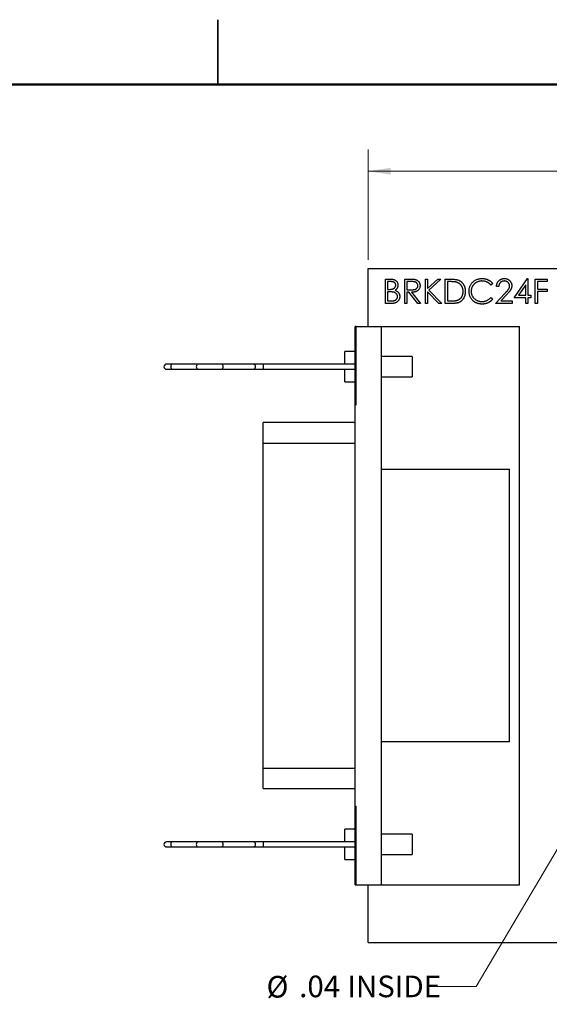
# Paper-space layout 'Sheet1(2)' of a CAD drawing. Units: inches. Extents: x 0.1 to 16.9, y 0.1 to 10.9.
# Drawn here: x 7.4 to 10.4, y 5.2 to 10.9 of the extents above; entities that cross this region are included whole.
import ezdxf

# ---------------------------------------------------------------- set-up
doc = ezdxf.new("R2010")
doc.units = ezdxf.units.IN
doc.header["$MEASUREMENT"] = 0
doc.styles.add('SLDTEXTSTYLE0', font='TXT', dxfattribs={"width": 0.75})
doc.dimstyles.new('SLDDIMSTYLE1', dxfattribs={"dimtxt": 0.125, "dimasz": 0.13, "dimexe": 0, "dimexo": 0.0625, "dimgap": 0.03125, "dimtad": 0, "dimtih": 1, "dimtoh": 1, "dimlfac": 0.666667, "dimrnd": 1e-09, "dimzin": 4, "dimdsep": 46, "dimtxsty": 'SLDTEXTSTYLE0', "dimsah": 1, "dimcen": 0.09, "dimadec": 0, "dimazin": 1, "dimtfac": 1, "dimtofl": 0, "dimtmove": 0, "dimatfit": 3, "dimfxl": 0, "dimfrac": 2, "dimtolj": 1, "dimtzin": 12, "dimarcsym": 0})
doc.dimstyles.new('SLDDIMSTYLE3', dxfattribs={"dimtxt": 0.125, "dimasz": 0.13, "dimexe": 0, "dimexo": 0.0625, "dimgap": 0.03125, "dimtad": 0, "dimtih": 1, "dimtoh": 1, "dimlfac": 0.666667, "dimrnd": 1e-09, "dimzin": 12, "dimdsep": 46, "dimtxsty": 'SLDTEXTSTYLE0', "dimsah": 1, "dimcen": 0, "dimadec": 0, "dimazin": 3, "dimtfac": 1, "dimtofl": 0, "dimtmove": 0, "dimatfit": 3, "dimfxl": 0, "dimfrac": 2, "dimtolj": 1, "dimtzin": 12, "dimarcsym": 0})

# ---------------------------------------------------------------- blocks, each defined once
blk = doc.blocks.new('_D_13')
at = {"color": 7, "linetype": 'Continuous', "lineweight": 18}
for p, q in [((9.3681, 9.4859), (9.3681, 10.1232)), ((13.5681, 9.4859), (13.5681, 10.1232)), ((9.3681, 9.9982), (11.3408, 9.9982)), ((13.5681, 9.9982), (11.6641, 9.9982))]:
    blk.add_line(p, q, dxfattribs=at)
for points in [[(9.3681, 9.9982), (9.4981, 9.9782), (9.4981, 10.0182)], [(13.5681, 9.9982), (13.4381, 10.0182), (13.4381, 9.9782)]]:
    blk.add_solid(points, dxfattribs=at)
at = {"color": 7, "linetype": 'Continuous', "lineweight": 18, "insert": (11.3408, 10.0601), "char_height": 0.125, "attachment_point": 1, "style": 'SLDTEXTSTYLE0'}
blk.add_mtext('2.80', dxfattribs=at)
blk = doc.blocks.new('_D_18')
at = {"color": 7, "linetype": 'Continuous', "lineweight": 18}
for p, q in [((10.7029, 6.4851), (9.9922, 5.2816)), ((9.9922, 5.2816), (9.7422, 5.2816))]:
    blk.add_line(p, q, dxfattribs=at)
blk.add_solid([(10.7029, 6.4851), (10.6196, 6.3833), (10.654, 6.363)], dxfattribs=at)
at = {"color": 7, "linetype": 'Continuous', "lineweight": 18, "char_height": 0.125, "attachment_point": 1, "style": 'SLDTEXTSTYLE0'}
for s, insert in [('%%c', (8.7816, 5.3423)), ('.04', (8.9702, 5.3442)), ('INSIDE', (9.2479, 5.3442))]:
    blk.add_mtext(s, dxfattribs=dict(at, insert=insert))

psp = doc.layouts.new('Sheet1(2)')

# ---------------------------------------------------------------- linework, layer by layer
at = {"color": 7, "linetype": 'Continuous', "lineweight": 25}
for p, q in [((8.5, 10.875), (8.5, 10.5)), ((8.5, 10.5), (8.5, 10.875)), ((9.3681, 9.1007), (9.3681, 9.4359)), ((9.3681, 9.4359), (13.5681, 9.4359)), ((9.4687, 9.374), (9.4961, 9.374)), ((9.4687, 9.2334), (9.4687, 9.374)), ((9.4984, 9.3596), (9.4813, 9.3596)), ((9.4813, 9.3596), (9.4813, 9.3145)), ((9.5804, 9.374), (9.6086, 9.374)), ((9.5804, 9.2334), (9.5804, 9.374)), ((9.6194, 9.3596), (9.5931, 9.3596)), ((9.5931, 9.3596), (9.5931, 9.3127)), ((9.6994, 9.374), (9.7121, 9.374)), ((9.6994, 9.2334), (9.6994, 9.374)), ((9.7121, 9.3205), (9.7707, 9.374)), ((9.7121, 9.374), (9.7121, 9.3205)), ((9.7887, 9.374), (9.7196, 9.3109)), ((9.7707, 9.374), (9.7887, 9.374)), ((9.8148, 9.2334), (9.8148, 9.374)), ((9.8148, 9.374), (9.8432, 9.374)), ((9.8373, 9.3596), (9.8274, 9.3596)), ((9.8274, 9.3596), (9.8274, 9.2478)), ((10.0889, 9.3482), (10.0778, 9.3398)), ((10.2133, 9.2659), (10.29, 9.3776)), ((10.29, 9.3776), (10.2926, 9.3776)), ((10.2926, 9.3776), (10.2926, 9.2803)), ((10.334, 9.374), (10.4026, 9.374)), ((10.334, 9.2334), (10.334, 9.374)), ((10.4026, 9.3596), (10.3467, 9.3596)), ((10.3467, 9.3596), (10.3467, 9.3163)), ((10.4026, 9.374), (10.4026, 9.3596)), ((9.4813, 9.3145), (9.4898, 9.3145)), ((9.4897, 9.3001), (9.4813, 9.3001)), ((9.4813, 9.3001), (9.4813, 9.2478)), ((9.5931, 9.3127), (9.6188, 9.3125)), ((9.6033, 9.2983), (9.5931, 9.2983)), ((9.5931, 9.2983), (9.5931, 9.2334)), ((9.655, 9.2334), (9.6033, 9.2983)), ((9.6189, 9.2983), (9.6706, 9.2334)), ((9.7773, 9.2334), (9.7121, 9.3013)), ((9.7121, 9.3013), (9.7121, 9.2334)), ((9.7196, 9.3109), (9.7941, 9.2334)), ((10.1051, 9.2334), (10.1596, 9.2916)), ((10.1231, 9.3308), (10.1105, 9.3308)), ((10.28, 9.3413), (10.238, 9.2803)), ((10.28, 9.2803), (10.28, 9.3413)), ((10.3467, 9.3163), (10.4026, 9.3163)), ((10.4026, 9.3019), (10.3467, 9.3019)), ((10.3467, 9.3019), (10.3467, 9.2334)), ((10.4026, 9.3163), (10.4026, 9.3019)), ((9.5067, 9.2334), (9.4687, 9.2334)), ((9.4813, 9.2478), (9.4993, 9.2478)), ((9.5931, 9.2334), (9.5804, 9.2334)), ((9.6706, 9.2334), (9.655, 9.2334)), ((9.7121, 9.2334), (9.6994, 9.2334)), ((9.7941, 9.2334), (9.7773, 9.2334)), ((9.8584, 9.2334), (9.8148, 9.2334)), ((9.8274, 9.2478), (9.8436, 9.2478)), ((10.0778, 9.2677), (10.0889, 9.2593)), ((10.2006, 9.2334), (10.1051, 9.2334)), ((10.1704, 9.2854), (10.1352, 9.2478)), ((10.1352, 9.2478), (10.2006, 9.2478)), ((10.2006, 9.2478), (10.2006, 9.2334)), ((10.28, 9.2659), (10.2133, 9.2659)), ((10.238, 9.2803), (10.28, 9.2803)), ((10.28, 9.2334), (10.28, 9.2659)), ((10.2926, 9.2334), (10.28, 9.2334)), ((10.2926, 9.2803), (10.3088, 9.2803)), ((10.3088, 9.2659), (10.2926, 9.2659)), ((10.2926, 9.2659), (10.2926, 9.2334)), ((10.3088, 9.2803), (10.3088, 9.2659)), ((10.3467, 9.2334), (10.334, 9.2334)), ((9.2993, 9.1007), (9.2934, 9.1007)), ((9.2934, 9.0575), (9.2934, 9.1007)), ((9.2993, 8.646), (9.2993, 9.1007)), ((9.2993, 9.1007), (9.4469, 9.1007)), ((9.4469, 5.8704), (9.4469, 9.1007)), ((9.4469, 9.1007), (10.2442, 9.1007)), ((10.2442, 5.8704), (10.2442, 9.1007)), ((9.2934, 9.0575), (9.2993, 9.0575)), ((9.2934, 8.7504), (9.2934, 9.0575)), ((9.2934, 8.956), (9.2343, 8.956)), ((9.2343, 8.8822), (9.2343, 8.956)), ((9.6241, 8.9265), (9.4469, 8.9265)), ((9.6241, 8.9265), (9.6241, 8.8084)), ((8.2384, 8.8822), (8.2038, 8.8822)), ((8.2038, 8.8527), (8.2384, 8.8527)), ((8.3861, 8.8822), (8.2384, 8.8822)), ((8.2384, 8.8527), (8.3861, 8.8527)), ((8.5223, 8.8822), (8.3861, 8.8822)), ((8.3861, 8.8527), (8.5223, 8.8527)), ((8.7091, 8.8822), (8.5223, 8.8822)), ((8.5223, 8.8527), (8.7091, 8.8527)), ((8.7619, 8.8822), (8.7091, 8.8822)), ((8.7091, 8.8527), (8.7619, 8.8527)), ((9.2934, 8.8822), (8.7619, 8.8822)), ((8.7619, 8.8527), (9.2934, 8.8527)), ((9.2343, 8.7788), (9.2343, 8.8527)), ((9.2343, 8.7788), (9.2934, 8.7788)), ((9.4469, 8.8084), (9.6241, 8.8084)), ((9.2934, 8.7504), (9.2993, 8.7504)), ((9.2934, 8.646), (9.2934, 8.7504)), ((9.2934, 8.646), (9.2993, 8.646)), ((9.2934, 6.3251), (9.2934, 8.646)), ((9.2934, 8.5438), (8.7619, 8.5438)), ((8.7619, 8.4257), (8.7619, 8.5438)), ((8.7619, 8.4257), (9.2934, 8.4257)), ((8.7619, 6.5454), (8.7619, 8.4257)), ((9.4469, 8.2739), (10.1851, 8.2739)), ((10.1851, 6.6972), (10.1851, 8.2739)), ((10.1851, 6.6972), (9.4469, 6.6972)), ((8.7619, 6.5454), (9.2934, 6.5454)), ((8.7619, 6.4273), (8.7619, 6.5454)), ((8.7619, 6.4273), (9.2934, 6.4273)), ((9.2934, 6.3251), (9.2993, 6.3251)), ((9.2934, 6.2207), (9.2934, 6.3251)), ((9.2993, 5.8704), (9.2993, 6.3251)), ((9.2934, 6.2207), (9.2993, 6.2207)), ((9.2934, 5.9136), (9.2934, 6.2207)), ((9.2934, 6.1922), (9.2343, 6.1922)), ((9.2343, 6.1184), (9.2343, 6.1922)), ((9.6241, 6.1627), (9.4469, 6.1627)), ((9.6241, 6.1627), (9.6241, 6.0446)), ((8.2384, 6.1184), (8.2038, 6.1184)), ((8.3861, 6.1184), (8.2384, 6.1184)), ((8.5223, 6.1184), (8.3861, 6.1184)), ((8.7091, 6.1184), (8.5223, 6.1184)), ((8.7619, 6.1184), (8.7091, 6.1184)), ((9.2934, 6.1184), (8.7619, 6.1184)), ((8.2038, 6.0889), (8.2384, 6.0889)), ((8.2384, 6.0889), (8.3861, 6.0889)), ((8.3861, 6.0889), (8.5223, 6.0889)), ((8.5223, 6.0889), (8.7091, 6.0889)), ((8.7091, 6.0889), (8.7619, 6.0889)), ((8.7619, 6.0889), (9.2934, 6.0889)), ((9.2343, 6.0151), (9.2343, 6.0889)), ((9.4469, 6.0446), (9.6241, 6.0446)), ((9.2343, 6.0151), (9.2934, 6.0151)), ((9.2934, 5.9136), (9.2993, 5.9136)), ((9.2934, 5.8704), (9.2934, 5.9136)), ((9.2934, 5.8704), (9.2993, 5.8704)), ((9.2993, 5.8704), (9.4469, 5.8704)), ((9.3681, 5.5359), (9.3681, 5.8704)), ((9.4469, 5.8704), (10.2442, 5.8704)), ((9.3681, 5.5359), (13.5681, 5.5359))]:
    psp.add_line(p, q, dxfattribs=at)
at = {"color": 7, "linetype": 'Continuous', "lineweight": 50}
psp.add_line((0.5, 10.5), (16.5, 10.5), dxfattribs=at)
at = {"color": 8, "linetype": 'Continuous', "lineweight": 25}
for p, q in [((8.7619, 8.8822), (8.7619, 8.8527)), ((8.7619, 6.1184), (8.7619, 6.0889))]:
    psp.add_line(p, q, dxfattribs=at)
at = {"color": 8, "linetype": 'Continuous', "lineweight": 25, "flags": 128}
for points in [[(8.2384, 8.8822), (8.2344, 8.8811), (8.231, 8.8779), (8.2288, 8.8731), (8.228, 8.8674), (8.2288, 8.8618), (8.231, 8.857), (8.2344, 8.8538), (8.2384, 8.8527)], [(8.3861, 8.8822), (8.3821, 8.8811), (8.3787, 8.8779), (8.3764, 8.8731), (8.3756, 8.8674), (8.3764, 8.8618), (8.3787, 8.857), (8.3821, 8.8538), (8.3861, 8.8527)], [(8.5223, 8.8822), (8.5249, 8.8811), (8.527, 8.8779), (8.5284, 8.8731), (8.5289, 8.8674), (8.5284, 8.8618), (8.527, 8.857), (8.5249, 8.8538), (8.5223, 8.8527)], [(8.7091, 8.8822), (8.7117, 8.8811), (8.7138, 8.8779), (8.7152, 8.8731), (8.7157, 8.8674), (8.7152, 8.8618), (8.7138, 8.857), (8.7117, 8.8538), (8.7091, 8.8527)], [(8.2384, 6.1184), (8.2344, 6.1173), (8.231, 6.1141), (8.2288, 6.1093), (8.228, 6.1036), (8.2288, 6.098), (8.231, 6.0932), (8.2344, 6.09), (8.2384, 6.0889)], [(8.3861, 6.1184), (8.3821, 6.1173), (8.3787, 6.1141), (8.3764, 6.1093), (8.3756, 6.1036), (8.3764, 6.098), (8.3787, 6.0932), (8.3821, 6.09), (8.3861, 6.0889)], [(8.5223, 6.1184), (8.5249, 6.1173), (8.527, 6.1141), (8.5284, 6.1093), (8.5289, 6.1036), (8.5284, 6.098), (8.527, 6.0932), (8.5249, 6.09), (8.5223, 6.0889)], [(8.7091, 6.1184), (8.7117, 6.1173), (8.7138, 6.1141), (8.7152, 6.1093), (8.7157, 6.1036), (8.7152, 6.098), (8.7138, 6.0932), (8.7117, 6.09), (8.7091, 6.0889)]]:
    psp.add_lwpolyline(points, dxfattribs=at)
at = {"color": 7, "linetype": 'Continuous', "lineweight": 25}
for centre in [(8.2038, 8.8674), (8.2038, 6.1036)]:
    psp.add_arc(centre, 0.0148, 90, 270, dxfattribs=at)
for points, knots in [([(9.4961, 9.374), (9.4974, 9.374), (9.5, 9.374), (9.5038, 9.3738), (9.5074, 9.3735), (9.5107, 9.373), (9.5138, 9.3725), (9.5166, 9.3718), (9.5192, 9.371), (9.5223, 9.3697), (9.5258, 9.3678), (9.5296, 9.365), (9.5329, 9.3616), (9.5357, 9.3577), (9.538, 9.3534), (9.5396, 9.3489), (9.5406, 9.3441), (9.5407, 9.3408), (9.5408, 9.3392)], [0, 0, 0, 0, 0.062594, 0.121323, 0.17668, 0.228365, 0.276868, 0.321879, 0.364099, 0.403356, 0.477968, 0.550535, 0.623584, 0.698175, 0.773354, 0.847281, 0.922818, 1, 1, 1, 1]), ([(9.5282, 9.3389), (9.5281, 9.3397), (9.5281, 9.3412), (9.5278, 9.3435), (9.5272, 9.3456), (9.5264, 9.3476), (9.5254, 9.3494), (9.5242, 9.3511), (9.5227, 9.3527), (9.521, 9.3541), (9.5191, 9.3554), (9.5169, 9.3566), (9.5145, 9.3575), (9.5118, 9.3583), (9.5088, 9.3588), (9.5056, 9.3593), (9.5021, 9.3596), (9.4997, 9.3596), (9.4984, 9.3596)], [0, 0, 0, 0, 0.057003, 0.111818, 0.164402, 0.21587, 0.266841, 0.317479, 0.369902, 0.4234, 0.479718, 0.539241, 0.602431, 0.67103, 0.744485, 0.823454, 0.90874, 1, 1, 1, 1]), ([(9.6086, 9.374), (9.6105, 9.374), (9.6141, 9.374), (9.6192, 9.3739), (9.6239, 9.3737), (9.6281, 9.3736), (9.6319, 9.3733), (9.6352, 9.373), (9.638, 9.3726), (9.6397, 9.3723), (9.6404, 9.3721)], [0, 0, 0, 0, 0.176258, 0.338434, 0.484822, 0.617158, 0.734698, 0.837385, 0.926372, 1, 1, 1, 1]), ([(9.6562, 9.3364), (9.6561, 9.3376), (9.656, 9.3398), (9.6552, 9.3431), (9.6539, 9.3462), (9.6521, 9.3491), (9.65, 9.3517), (9.6474, 9.354), (9.6446, 9.3558), (9.6419, 9.357), (9.6395, 9.3578), (9.6375, 9.3583), (9.6351, 9.3587), (9.6325, 9.359), (9.6296, 9.3593), (9.6265, 9.3595), (9.623, 9.3596), (9.6207, 9.3596), (9.6194, 9.3596)], [0, 0, 0, 0, 0.0688143, 0.1363648, 0.2040194, 0.2730637, 0.3429133, 0.4109654, 0.4791688, 0.549308, 0.5876516, 0.6306467, 0.6788788, 0.7319343, 0.7911114, 0.8552832, 0.9250859, 1, 1, 1, 1]), ([(9.6404, 9.3721), (9.6415, 9.3719), (9.6435, 9.3714), (9.6464, 9.3703), (9.6492, 9.3691), (9.6519, 9.3676), (9.6544, 9.3659), (9.6567, 9.3641), (9.6589, 9.362), (9.6609, 9.3597), (9.6628, 9.3573), (9.6644, 9.3547), (9.6658, 9.352), (9.6669, 9.3491), (9.6677, 9.3462), (9.6684, 9.343), (9.6687, 9.3398), (9.6688, 9.3375), (9.6688, 9.3364)], [0, 0, 0, 0, 0.064217, 0.127064, 0.188745, 0.249132, 0.309453, 0.369827, 0.43065, 0.492352, 0.554072, 0.61569, 0.676798, 0.738439, 0.801317, 0.865185, 0.931641, 1, 1, 1, 1]), ([(9.8805, 9.3557), (9.8794, 9.356), (9.8769, 9.3567), (9.8728, 9.3574), (9.8682, 9.3581), (9.863, 9.3587), (9.8574, 9.3591), (9.8512, 9.3594), (9.8444, 9.3596), (9.8397, 9.3596), (9.8373, 9.3596)], [0, 0, 0, 0, 0.084319, 0.179285, 0.286583, 0.405111, 0.535593, 0.67819, 0.832976, 1, 1, 1, 1]), ([(9.8432, 9.374), (9.8457, 9.374), (9.8505, 9.374), (9.8574, 9.3738), (9.8637, 9.3734), (9.8696, 9.3728), (9.8749, 9.3721), (9.8797, 9.3713), (9.884, 9.3702), (9.8866, 9.3694), (9.8878, 9.369)], [0, 0, 0, 0, 0.164289, 0.317406, 0.458844, 0.589367, 0.707831, 0.81577, 0.91288, 1, 1, 1, 1]), ([(9.9176, 9.302), (9.9176, 9.3036), (9.9175, 9.3068), (9.917, 9.3116), (9.9163, 9.3161), (9.9152, 9.3205), (9.9138, 9.3247), (9.9121, 9.3287), (9.9102, 9.3326), (9.9078, 9.3362), (9.9053, 9.3396), (9.9025, 9.3428), (9.8994, 9.3456), (9.8961, 9.3482), (9.8926, 9.3505), (9.8888, 9.3525), (9.8848, 9.3543), (9.882, 9.3552), (9.8805, 9.3557)], [0, 0, 0, 0, 0.070151, 0.137813, 0.203226, 0.267174, 0.330024, 0.391794, 0.453084, 0.514334, 0.575, 0.634865, 0.694116, 0.753442, 0.813126, 0.87408, 0.936007, 1, 1, 1, 1]), ([(9.8878, 9.369), (9.8895, 9.3683), (9.8927, 9.3671), (9.8973, 9.3648), (9.9016, 9.3622), (9.9056, 9.3592), (9.9094, 9.3559), (9.9129, 9.3523), (9.9161, 9.3484), (9.919, 9.3441), (9.9217, 9.3396), (9.924, 9.3349), (9.9259, 9.3299), (9.9275, 9.3247), (9.9287, 9.3193), (9.9296, 9.3137), (9.9301, 9.3079), (9.9302, 9.3039), (9.9302, 9.3019)], [0, 0, 0, 0, 0.061545, 0.121694, 0.181155, 0.239875, 0.298702, 0.357647, 0.417605, 0.478494, 0.540407, 0.602345, 0.665004, 0.728559, 0.793651, 0.860534, 0.929236, 1, 1, 1, 1]), ([(9.9518, 9.3045), (9.9519, 9.3071), (9.952, 9.312), (9.9531, 9.3193), (9.9547, 9.3263), (9.9571, 9.333), (9.9602, 9.3394), (9.9639, 9.3455), (9.9683, 9.3512), (9.9733, 9.3566), (9.9789, 9.3615), (9.9848, 9.3659), (9.9911, 9.3695), (9.9977, 9.3725), (10.0047, 9.3748), (10.012, 9.3764), (10.0196, 9.3774), (10.0249, 9.3776), (10.0275, 9.3776)], [0, 0, 0, 0, 0.064558, 0.127014, 0.187955, 0.248014, 0.307748, 0.368235, 0.42947, 0.492743, 0.556258, 0.618217, 0.679655, 0.741246, 0.803415, 0.866815, 0.932328, 1, 1, 1, 1]), ([(10.0267, 9.3632), (10.0253, 9.3632), (10.0225, 9.3632), (10.0183, 9.3627), (10.0142, 9.3621), (10.0102, 9.3612), (10.0063, 9.3601), (10.0025, 9.3588), (9.9987, 9.3571), (9.995, 9.3553), (9.9915, 9.3532), (9.9882, 9.3509), (9.985, 9.3485), (9.9821, 9.3459), (9.9794, 9.3432), (9.9768, 9.3402), (9.9745, 9.3371), (9.9724, 9.3338), (9.9705, 9.3304), (9.9689, 9.3269), (9.9675, 9.3233), (9.9664, 9.3195), (9.9655, 9.3157), (9.9649, 9.3117), (9.9645, 9.3077), (9.9645, 9.305), (9.9645, 9.3036)], [0, 0, 0, 0, 0.0439549, 0.0875019, 0.1304626, 0.172752, 0.2154031, 0.2576498, 0.3001527, 0.3431215, 0.3859252, 0.4276857, 0.468818, 0.5094918, 0.549883, 0.58998, 0.6304052, 0.6708686, 0.7113839, 0.7516273, 0.7917756, 0.8324589, 0.873319, 0.914543, 0.9569236, 1, 1, 1, 1]), ([(10.0778, 9.3398), (10.077, 9.3407), (10.0755, 9.3426), (10.0729, 9.3452), (10.0703, 9.3476), (10.0676, 9.3499), (10.0647, 9.352), (10.0617, 9.354), (10.0586, 9.3557), (10.0543, 9.3578), (10.0487, 9.36), (10.0417, 9.3618), (10.0343, 9.363), (10.0293, 9.3631), (10.0267, 9.3632)], [0, 0, 0, 0, 0.063163, 0.125475, 0.187121, 0.248294, 0.309295, 0.36985, 0.430973, 0.492456, 0.616148, 0.740844, 0.868183, 1, 1, 1, 1]), ([(10.0275, 9.3776), (10.0291, 9.3776), (10.0323, 9.3776), (10.037, 9.3772), (10.0417, 9.3766), (10.0461, 9.3757), (10.0505, 9.3747), (10.0548, 9.3733), (10.0589, 9.3717), (10.0629, 9.3699), (10.0668, 9.3679), (10.0705, 9.3657), (10.074, 9.3633), (10.0773, 9.3607), (10.0805, 9.3578), (10.0835, 9.3548), (10.0863, 9.3516), (10.088, 9.3494), (10.0889, 9.3482)], [0, 0, 0, 0, 0.068548, 0.135683, 0.201215, 0.265682, 0.329267, 0.392395, 0.45507, 0.517127, 0.57879, 0.63974, 0.700192, 0.759806, 0.819628, 0.879355, 0.939512, 1, 1, 1, 1]), ([(10.1105, 9.3308), (10.1106, 9.3324), (10.1107, 9.3357), (10.1115, 9.3405), (10.1126, 9.3451), (10.1141, 9.3494), (10.116, 9.3536), (10.1183, 9.3575), (10.121, 9.3611), (10.124, 9.3645), (10.1274, 9.3676), (10.131, 9.3703), (10.1347, 9.3725), (10.1387, 9.3744), (10.1428, 9.3758), (10.1472, 9.3769), (10.1517, 9.3775), (10.1548, 9.3776), (10.1564, 9.3776)], [0, 0, 0, 0, 0.068791, 0.135103, 0.198979, 0.261904, 0.323495, 0.385195, 0.446969, 0.509765, 0.572251, 0.633405, 0.693251, 0.752583, 0.812579, 0.873275, 0.93555, 1, 1, 1, 1]), ([(10.1557, 9.3632), (10.1546, 9.3632), (10.1524, 9.3631), (10.1493, 9.3627), (10.1462, 9.362), (10.1434, 9.3611), (10.1406, 9.3599), (10.138, 9.3585), (10.1356, 9.3567), (10.1332, 9.3547), (10.1311, 9.3525), (10.1293, 9.35), (10.1276, 9.3473), (10.1262, 9.3444), (10.125, 9.3413), (10.1242, 9.338), (10.1235, 9.3344), (10.1232, 9.332), (10.1231, 9.3308)], [0, 0, 0, 0, 0.0644387, 0.1265469, 0.1868872, 0.2458775, 0.3040409, 0.3621912, 0.4209759, 0.4806603, 0.5406003, 0.6006891, 0.6619358, 0.7244425, 0.7890384, 0.8563138, 0.926352, 1, 1, 1, 1]), ([(10.1862, 9.3347), (10.1862, 9.3357), (10.1861, 9.3375), (10.1857, 9.3403), (10.185, 9.343), (10.1841, 9.3456), (10.1828, 9.3481), (10.1812, 9.3504), (10.1795, 9.3527), (10.1774, 9.3548), (10.1751, 9.3568), (10.1727, 9.3585), (10.1702, 9.36), (10.1675, 9.3611), (10.1648, 9.3621), (10.1619, 9.3627), (10.1588, 9.3631), (10.1568, 9.3632), (10.1557, 9.3632)], [0, 0, 0, 0, 0.0619654, 0.1221219, 0.1809885, 0.2399332, 0.2999058, 0.3599888, 0.4217757, 0.4865758, 0.5515348, 0.6150175, 0.6772586, 0.73973, 0.8030501, 0.8664951, 0.9319735, 1, 1, 1, 1]), ([(10.1564, 9.3776), (10.1579, 9.3776), (10.1609, 9.3775), (10.1653, 9.3769), (10.1696, 9.376), (10.1735, 9.3746), (10.1773, 9.3728), (10.1808, 9.3707), (10.1841, 9.3682), (10.1871, 9.3652), (10.1899, 9.3621), (10.1922, 9.3587), (10.1943, 9.3553), (10.196, 9.3517), (10.1972, 9.3479), (10.1982, 9.344), (10.1987, 9.34), (10.1988, 9.3372), (10.1988, 9.3358)], [0, 0, 0, 0, 0.069475, 0.136517, 0.200789, 0.26383, 0.325735, 0.387291, 0.449509, 0.512968, 0.576275, 0.63758, 0.697903, 0.757172, 0.816599, 0.876653, 0.93729, 1, 1, 1, 1]), ([(9.516, 9.2984), (9.5153, 9.2986), (9.5138, 9.2989), (9.5114, 9.2992), (9.5086, 9.2995), (9.5055, 9.2997), (9.502, 9.2999), (9.4982, 9.3), (9.494, 9.3001), (9.4912, 9.3001), (9.4897, 9.3001)], [0, 0, 0, 0, 0.0793065, 0.1719528, 0.2770565, 0.3947306, 0.5261773, 0.6713448, 0.8292853, 1, 1, 1, 1]), ([(9.4898, 9.3145), (9.491, 9.3145), (9.4934, 9.3146), (9.4969, 9.3147), (9.5001, 9.3149), (9.5031, 9.3152), (9.5058, 9.3156), (9.5082, 9.3161), (9.5104, 9.3166), (9.513, 9.3174), (9.5159, 9.3187), (9.5189, 9.3207), (9.5217, 9.3231), (9.524, 9.3258), (9.5258, 9.3288), (9.5272, 9.332), (9.528, 9.3354), (9.5281, 9.3377), (9.5282, 9.3389)], [0, 0, 0, 0, 0.072301, 0.1397, 0.202289, 0.2606, 0.31319, 0.361739, 0.405706, 0.44554, 0.518832, 0.589778, 0.658867, 0.72843, 0.797283, 0.864815, 0.931364, 1, 1, 1, 1]), ([(9.539, 9.2733), (9.539, 9.2741), (9.5389, 9.2755), (9.5386, 9.2777), (9.5381, 9.2798), (9.5375, 9.2818), (9.5366, 9.2838), (9.5355, 9.2856), (9.5343, 9.2875), (9.5324, 9.2898), (9.5295, 9.2924), (9.5255, 9.295), (9.521, 9.2971), (9.5177, 9.298), (9.516, 9.2984)], [0, 0, 0, 0, 0.060287, 0.119602, 0.177503, 0.235143, 0.292133, 0.350871, 0.410098, 0.470732, 0.594829, 0.722579, 0.856691, 1, 1, 1, 1]), ([(9.5408, 9.3392), (9.5407, 9.3376), (9.5406, 9.3346), (9.5398, 9.3301), (9.5385, 9.3259), (9.5367, 9.3218), (9.5344, 9.3181), (9.5316, 9.3147), (9.5283, 9.3118), (9.5258, 9.3101), (9.5245, 9.3093)], [0, 0, 0, 0, 0.1305691, 0.2565806, 0.3805516, 0.5036229, 0.6257393, 0.7475486, 0.8717661, 1, 1, 1, 1]), ([(9.5245, 9.3093), (9.5261, 9.3086), (9.5292, 9.3075), (9.5334, 9.3054), (9.537, 9.3031), (9.5401, 9.3007), (9.5427, 9.298), (9.545, 9.2951), (9.547, 9.292), (9.5486, 9.2886), (9.5499, 9.285), (9.5509, 9.2812), (9.5515, 9.2773), (9.5516, 9.2747), (9.5516, 9.2733)], [0, 0, 0, 0, 0.1060575, 0.2029143, 0.2903002, 0.3702226, 0.4463837, 0.5213969, 0.5982911, 0.6761425, 0.7555287, 0.8348872, 0.916646, 1, 1, 1, 1]), ([(9.6188, 9.3125), (9.62, 9.3125), (9.6223, 9.3125), (9.6257, 9.3127), (9.6289, 9.3129), (9.6317, 9.3132), (9.6344, 9.3135), (9.6368, 9.314), (9.639, 9.3145), (9.6415, 9.3153), (9.6443, 9.3166), (9.6474, 9.3185), (9.65, 9.3208), (9.6522, 9.3235), (9.654, 9.3265), (9.6552, 9.3296), (9.656, 9.333), (9.6561, 9.3353), (9.6562, 9.3364)], [0, 0, 0, 0, 0.071668, 0.138913, 0.201185, 0.259124, 0.312255, 0.360682, 0.405086, 0.445102, 0.518778, 0.589462, 0.658462, 0.727283, 0.796322, 0.863175, 0.930949, 1, 1, 1, 1]), ([(9.6688, 9.3364), (9.6687, 9.3345), (9.6686, 9.3309), (9.6675, 9.3256), (9.6658, 9.3206), (9.6634, 9.316), (9.6603, 9.3119), (9.6566, 9.3083), (9.6522, 9.3052), (9.6482, 9.3031), (9.6446, 9.3018), (9.6417, 9.3008), (9.6385, 9.3001), (9.6351, 9.2994), (9.6314, 9.2989), (9.6274, 9.2986), (9.6233, 9.2984), (9.6204, 9.2983), (9.6189, 9.2983)], [0, 0, 0, 0, 0.07878, 0.153721, 0.226714, 0.299191, 0.37119, 0.443006, 0.516689, 0.593217, 0.633873, 0.676989, 0.7229, 0.771959, 0.824211, 0.879379, 0.937948, 1, 1, 1, 1]), ([(9.9302, 9.3019), (9.9302, 9.3002), (9.9301, 9.2968), (9.9297, 9.2917), (9.929, 9.2868), (9.928, 9.2821), (9.9268, 9.2775), (9.9252, 9.2731), (9.9234, 9.2688), (9.9214, 9.2647), (9.9191, 9.2609), (9.9166, 9.2572), (9.914, 9.2539), (9.9111, 9.2508), (9.9082, 9.2479), (9.905, 9.2454), (9.9017, 9.2431), (9.8982, 9.241), (9.8944, 9.2391), (9.8903, 9.2376), (9.8859, 9.2363), (9.8811, 9.2352), (9.8759, 9.2344), (9.8704, 9.2338), (9.8645, 9.2335), (9.8605, 9.2334), (9.8584, 9.2334)], [0, 0, 0, 0, 0.046081, 0.090807, 0.134295, 0.177024, 0.218823, 0.260244, 0.30108, 0.341614, 0.381583, 0.42012, 0.458075, 0.494738, 0.531195, 0.566934, 0.602713, 0.638327, 0.674853, 0.713467, 0.754442, 0.797815, 0.843989, 0.893072, 0.944963, 1, 1, 1, 1]), ([(9.8838, 9.2514), (9.8851, 9.2519), (9.8876, 9.2527), (9.8913, 9.2544), (9.8947, 9.2563), (9.8979, 9.2585), (9.9009, 9.2609), (9.9037, 9.2636), (9.9062, 9.2665), (9.9086, 9.2697), (9.9107, 9.2731), (9.9125, 9.2767), (9.9141, 9.2804), (9.9154, 9.2844), (9.9164, 9.2885), (9.9171, 9.2928), (9.9175, 9.2973), (9.9176, 9.3004), (9.9176, 9.302)], [0, 0, 0, 0, 0.062415, 0.123338, 0.183125, 0.241783, 0.300579, 0.35968, 0.418882, 0.479531, 0.540851, 0.602303, 0.664463, 0.727806, 0.792895, 0.859672, 0.928464, 1, 1, 1, 1]), ([(9.9697, 9.2544), (9.9682, 9.2561), (9.9654, 9.2596), (9.9618, 9.2653), (9.9587, 9.2711), (9.9562, 9.2773), (9.9542, 9.2837), (9.9529, 9.2904), (9.952, 9.2974), (9.9519, 9.3021), (9.9518, 9.3045)], [0, 0, 0, 0, 0.124329, 0.247156, 0.36878, 0.490734, 0.613614, 0.738958, 0.867311, 1, 1, 1, 1]), ([(9.9645, 9.3036), (9.9645, 9.3015), (9.9646, 9.2974), (9.9655, 9.2914), (9.9668, 9.2857), (9.9689, 9.2803), (9.9713, 9.275), (9.9745, 9.2701), (9.9781, 9.2655), (9.9823, 9.2611), (9.9869, 9.2572), (9.9918, 9.2537), (9.9971, 9.2508), (10.0026, 9.2484), (10.0084, 9.2465), (10.0146, 9.2452), (10.021, 9.2443), (10.0254, 9.2443), (10.0276, 9.2442)], [0, 0, 0, 0, 0.0643232, 0.1262901, 0.1867265, 0.2461464, 0.3055756, 0.3654294, 0.4263263, 0.4888399, 0.551725, 0.6139186, 0.6754838, 0.7373339, 0.800229, 0.8645023, 0.9310407, 1, 1, 1, 1]), ([(10.1596, 9.2916), (10.1609, 9.293), (10.1635, 9.2956), (10.1671, 9.2995), (10.1703, 9.3031), (10.1732, 9.3065), (10.1757, 9.3095), (10.1779, 9.3123), (10.1797, 9.3148), (10.1816, 9.3177), (10.1835, 9.3213), (10.1851, 9.3257), (10.186, 9.3301), (10.1862, 9.3332), (10.1862, 9.3347)], [0, 0, 0, 0, 0.110803, 0.212829, 0.306101, 0.390647, 0.466924, 0.534481, 0.593587, 0.644557, 0.7362, 0.825024, 0.911986, 1, 1, 1, 1]), ([(10.1988, 9.3358), (10.1988, 9.3339), (10.1986, 9.33), (10.1975, 9.3243), (10.1957, 9.3188), (10.1935, 9.3143), (10.1913, 9.3107), (10.1893, 9.3078), (10.187, 9.3046), (10.1844, 9.3012), (10.1814, 9.2976), (10.178, 9.2937), (10.1743, 9.2896), (10.1717, 9.2868), (10.1704, 9.2854)], [0, 0, 0, 0, 0.098702, 0.195672, 0.292422, 0.391343, 0.444462, 0.504229, 0.570352, 0.642546, 0.722288, 0.807921, 0.90047, 1, 1, 1, 1]), ([(9.4993, 9.2478), (9.5005, 9.2478), (9.503, 9.2479), (9.5066, 9.248), (9.5099, 9.2482), (9.513, 9.2485), (9.5158, 9.2489), (9.5183, 9.2494), (9.5205, 9.25), (9.5232, 9.2509), (9.5261, 9.2523), (9.5293, 9.2544), (9.5321, 9.2569), (9.5345, 9.2598), (9.5365, 9.2629), (9.5379, 9.2663), (9.5388, 9.2698), (9.5389, 9.2721), (9.539, 9.2733)], [0, 0, 0, 0, 0.072502, 0.139739, 0.201795, 0.259822, 0.312206, 0.360773, 0.40454, 0.443698, 0.516841, 0.587874, 0.657965, 0.728969, 0.799308, 0.866636, 0.933116, 1, 1, 1, 1]), ([(9.5516, 9.2733), (9.5516, 9.2719), (9.5515, 9.2692), (9.5509, 9.2653), (9.5499, 9.2615), (9.5486, 9.2578), (9.5469, 9.2544), (9.5448, 9.251), (9.5423, 9.2479), (9.5394, 9.2449), (9.5363, 9.2422), (9.5328, 9.2398), (9.5291, 9.2379), (9.5251, 9.2362), (9.5209, 9.235), (9.5164, 9.2341), (9.5116, 9.2335), (9.5084, 9.2334), (9.5067, 9.2334)], [0, 0, 0, 0, 0.06116, 0.120335, 0.17818, 0.235235, 0.292683, 0.351186, 0.410457, 0.47172, 0.533761, 0.595739, 0.657888, 0.721295, 0.786823, 0.854686, 0.925478, 1, 1, 1, 1]), ([(9.8436, 9.2478), (9.8459, 9.2478), (9.8504, 9.2479), (9.8568, 9.248), (9.8626, 9.2483), (9.8679, 9.2487), (9.8727, 9.2492), (9.8769, 9.2498), (9.8806, 9.2505), (9.8828, 9.2511), (9.8838, 9.2514)], [0, 0, 0, 0, 0.171901, 0.330628, 0.475549, 0.606746, 0.725024, 0.829742, 0.921323, 1, 1, 1, 1]), ([(10.0277, 9.2298), (10.0262, 9.2298), (10.0232, 9.2298), (10.0188, 9.2302), (10.0145, 9.2306), (10.0103, 9.2313), (10.0062, 9.2321), (10.0023, 9.2332), (9.9985, 9.2345), (9.9948, 9.2359), (9.9912, 9.2375), (9.9878, 9.2394), (9.9844, 9.2414), (9.9812, 9.2436), (9.9781, 9.246), (9.9752, 9.2486), (9.9723, 9.2514), (9.9706, 9.2534), (9.9697, 9.2544)], [0, 0, 0, 0, 0.069663, 0.13775, 0.203917, 0.26878, 0.332414, 0.394754, 0.45618, 0.516996, 0.577396, 0.637198, 0.696999, 0.756756, 0.816554, 0.876948, 0.938132, 1, 1, 1, 1]), ([(10.0276, 9.2442), (10.03, 9.2443), (10.0349, 9.2444), (10.042, 9.2455), (10.0487, 9.2474), (10.0552, 9.25), (10.0614, 9.2533), (10.0672, 9.2573), (10.0728, 9.2621), (10.0761, 9.2658), (10.0778, 9.2677)], [0, 0, 0, 0, 0.128515, 0.252949, 0.374755, 0.49594, 0.617181, 0.740909, 0.867811, 1, 1, 1, 1]), ([(10.0889, 9.2593), (10.088, 9.2581), (10.0862, 9.2559), (10.0833, 9.2526), (10.0803, 9.2496), (10.0771, 9.2468), (10.0738, 9.2441), (10.0702, 9.2417), (10.0665, 9.2395), (10.0627, 9.2374), (10.0587, 9.2356), (10.0546, 9.2341), (10.0504, 9.2328), (10.0461, 9.2317), (10.0416, 9.2308), (10.0371, 9.2302), (10.0324, 9.2298), (10.0293, 9.2298), (10.0277, 9.2298)], [0, 0, 0, 0, 0.061674, 0.123053, 0.183475, 0.243727, 0.304279, 0.364863, 0.425946, 0.487391, 0.54922, 0.611144, 0.673529, 0.736961, 0.800785, 0.866013, 0.932101, 1, 1, 1, 1])]:
    psp.add_open_spline(points, degree=3, knots=knots, dxfattribs=at)

# ---------------------------------------------------------------- dimensions: what is measured, and where the dimension line sits
at = {"color": 7, "linetype": 'Continuous', "lineweight": 18}
dim = psp.add_linear_dim(base=(13.5681, 9.9982), p1=(9.3681, 9.4359), p2=(13.5681, 9.4359), dimstyle='SLDDIMSTYLE1', dxfattribs=at)
dim.commit()
dim.dimension.update_dxf_attribs({"geometry": '_D_13', "text_midpoint": (11.5025, 9.9982), "dimtype": 160})
dim = psp.add_diameter_dim_2p(p1=(10.7334, 6.5367), p2=(10.7029, 6.4851), text='<> INSIDE', dimstyle='SLDDIMSTYLE3', dxfattribs=at)
dim.commit()
dim.dimension.update_dxf_attribs({"geometry": '_D_18', "text_midpoint": (9.2619, 5.2816), "dimtype": 163})

doc.saveas('drawing.dxf')
